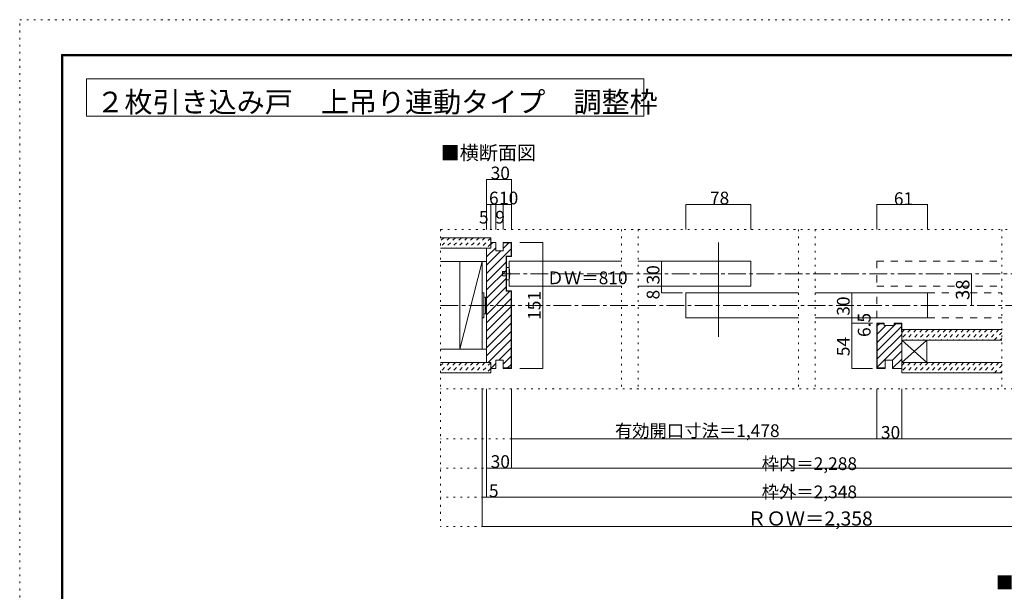
# Model space of a CAD drawing. Units: millimetres. Extents: x -6140 to 6160, y -4455 to 4425.
# Drawn here: x -6140 to 944, y 313 to 4425 of the extents above; entities that cross this region are included whole.
import ezdxf

# ---------------------------------------------------------------- set-up
doc = ezdxf.new("R2010")
doc.units = ezdxf.units.MM
doc.header["$LTSCALE"] = 30
for name, pattern in [('JWW_CENTER1', [6.773333, 4.233333, -0.846667, 0.846667, -0.846667]), ('JWW_DASHED1', [1.693333, 0.846667, -0.846667]), ('JWW_DASHED2', [3.386667, 1.693333, -1.693333]), ('JWW_HOJO', [1.693333, -1.27, 0.423333])]:
    doc.linetypes.add(name, pattern=pattern)
for name, color, linetype in [('0-0_補助線', 7, 'Continuous'), ('0-1_通り芯', 7, 'Continuous'), ('0-2_柱', 7, 'Continuous'), ('0-3_仕上げ', 7, 'Continuous'), ('0-4_枠', 7, 'Continuous'), ('0-6_扉', 7, 'Continuous'), ('0-7_金物', 7, 'Continuous'), ('0-A_文字', 7, 'Continuous'), ('0-B_寸法', 7, 'Continuous'), ('0-C_ハッチ', 7, 'Continuous'), ('F-0_補助線', 7, 'Continuous'), ('F-1_枠', 7, 'Continuous')]:
    doc.layers.add(name, color=color, linetype=linetype)

msp = doc.modelspace()

# ---------------------------------------------------------------- linework, layer by layer
at = {"layer": '0-0_補助線', "color": 120, "linetype": 'JWW_HOJO', "lineweight": 5}
for p, q in [((392.5, 3096), (392.5, 2916)), ((-3111.5, 2916), (2276.3, 2916)), ((-3111.5, 2916), (-3111.5, 780)), ((-1809.5, 2916), (-1809.5, 1770)), ((-1689.5, 2916), (-1689.5, 1770)), ((-537.5, 2916), (-537.5, 1770)), ((-417.5, 2916), (-417.5, 1770)), ((926.5, 2916), (926.5, 1770)), ((-3111.5, 2370), (2276.3, 2370)), ((2276.3, 1770), (-3111.5, 1770)), ((2276.3, 1410), (-3111.5, 1410)), ((2276.3, 1200), (-3111.5, 1200)), ((2276.3, 990), (-3111.5, 990)), ((2276.3, 780), (-3111.5, 780))]:
    msp.add_line(p, q, dxfattribs=at)
at = {"layer": '0-1_通り芯', "color": 120, "linetype": 'JWW_CENTER1', "lineweight": 5}
msp.add_line((-3111.5, 2370), (2276.3, 2370), dxfattribs=at)
at = {"layer": '0-2_柱', "color": 7, "linetype": 'Continuous', "lineweight": 9}
for p, q in [((-2973.5, 2685), (-2811.5, 2685)), ((-2811.5, 2685), (-2973.5, 2055)), ((-2973.5, 2055), (-2973.5, 2685)), ((-2811.5, 2685), (-2811.5, 2055)), ((-2811.5, 2055), (-2973.5, 2055)), ((386.5, 1959), (206.5, 2121)), ((386.5, 2121), (206.5, 1959)), ((206.5, 1959), (206.5, 2121)), ((206.5, 2121), (386.5, 2121)), ((386.5, 2121), (386.5, 1959)), ((386.5, 1959), (206.5, 1959))]:
    msp.add_line(p, q, dxfattribs=at)
at = {"layer": '0-3_仕上げ', "color": 40, "linetype": 'Continuous', "lineweight": 15}
for p, q in [((-3111.5, 2856), (-2751.5, 2856)), ((-2751.5, 2856), (-2751.5, 2781)), ((-3111.5, 2781), (-2751.5, 2781)), ((-2781.5, 2781), (-2781.5, 2685)), ((-3111.5, 2685), (-2781.5, 2685)), ((926.5, 2196), (206.5, 2196)), ((206.5, 2196), (206.5, 2121)), ((-3111.5, 2055), (-2781.5, 2055)), ((-2781.5, 2055), (-2781.5, 1959)), ((926.5, 2121), (206.5, 2121)), ((-3111.5, 1959), (-2751.5, 1959)), ((-2751.5, 1959), (-2751.5, 1884)), ((926.5, 1959), (206.5, 1959)), ((206.5, 1959), (206.5, 1884)), ((-3111.5, 1884), (-2751.5, 1884)), ((926.5, 1884), (206.5, 1884))]:
    msp.add_line(p, q, dxfattribs=at)
at = {"layer": '0-4_枠', "color": 92, "linetype": 'Continuous', "lineweight": 13}
for p, q in [((-2781.5, 2781), (-2781.5, 1959)), ((-2751.5, 2781), (-2781.5, 2781)), ((-2751.5, 2781), (-2751.5, 2823)), ((-2715.5, 2823), (-2751.5, 2823)), ((-2715.5, 2763), (-2715.5, 2823)), ((-2661.5, 2763), (-2715.5, 2763)), ((-2661.5, 2823), (-2601.5, 2823)), ((-2661.5, 2763), (-2661.5, 2823)), ((-2661.5, 2820), (-2604.5, 2820)), ((-2604.5, 2820), (-2604.5, 2724)), ((-2601.5, 2823), (-2601.5, 2721)), ((-2640.5, 2724), (-2640.5, 2472)), ((-2604.5, 2724), (-2640.5, 2724)), ((-2637.5, 2721), (-2637.5, 2475)), ((-2601.5, 2721), (-2637.5, 2721)), ((-2640.5, 2472), (-2604.5, 2472)), ((-2637.5, 2475), (-2601.5, 2475)), ((-2604.5, 1920), (-2604.5, 2472)), ((-2601.5, 1917), (-2601.5, 2475)), ((80.5, 2241), (26.5, 2241)), ((26.5, 2241), (26.5, 1917)), ((80.5, 2238), (29.5, 2238)), ((29.5, 2238), (29.5, 1920)), ((80.5, 2226), (80.5, 2241)), ((80.5, 2226), (152.5, 2226)), ((152.5, 2226), (152.5, 2241)), ((152.5, 2241), (206.5, 2241)), ((152.5, 2238), (203.5, 2238)), ((203.5, 2181), (203.5, 2238)), ((206.5, 2241), (206.5, 1917)), ((203.5, 2181), (206.5, 2181)), ((-2751.5, 1959), (-2781.5, 1959)), ((-2751.5, 1959), (-2751.5, 1917)), ((-2715.5, 1917), (-2751.5, 1917)), ((-2715.5, 1977), (-2715.5, 1917)), ((-2661.5, 1977), (-2715.5, 1977)), ((-2661.5, 1977), (-2661.5, 1917)), ((-2661.5, 1920), (-2604.5, 1920)), ((-2661.5, 1917), (-2601.5, 1917)), ((86.5, 1917), (26.5, 1917)), ((86.5, 1920), (29.5, 1920)), ((86.5, 1917), (86.5, 1977)), ((86.5, 1977), (140.5, 1977)), ((140.5, 1917), (140.5, 1977)), ((140.5, 1917), (206.5, 1917))]:
    msp.add_line(p, q, dxfattribs=at)
at = {"layer": '0-6_扉', "color": 92, "linetype": 'Continuous', "lineweight": 13}
msp.add_line((-1113.5, 2823), (-1113.5, 2145), dxfattribs=at)
at = {"layer": '0-6_扉', "color": 200, "linetype": 'Continuous', "lineweight": 20}
for p, q in [((-2619.5, 2688), (-1809.5, 2688)), ((-2619.5, 2508), (-2619.5, 2688)), ((-1689.5, 2688), (-879.5, 2688)), ((-879.5, 2508), (-879.5, 2688)), ((-2619.5, 2508), (-1809.5, 2508)), ((-1689.5, 2508), (-879.5, 2508)), ((-1347.5, 2460), (-537.5, 2460)), ((-1347.5, 2280), (-1347.5, 2460)), ((-417.5, 2460), (392.5, 2460)), ((392.5, 2280), (392.5, 2460)), ((-1347.5, 2280), (-537.5, 2280)), ((-417.5, 2280), (392.5, 2280))]:
    msp.add_line(p, q, dxfattribs=at)
at = {"layer": '0-6_扉', "color": 40, "linetype": 'JWW_DASHED2', "lineweight": 15}
for p, q in [((26.5, 2688), (926.5, 2688)), ((26.5, 2688), (26.5, 2508)), ((26.5, 2508), (926.5, 2508)), ((26.5, 2280), (26.5, 2460)), ((392.5, 2460), (926.5, 2460)), ((392.5, 2280), (926.5, 2280))]:
    msp.add_line(p, q, dxfattribs=at)
at = {"layer": '0-7_金物', "color": 7, "linetype": 'Continuous', "lineweight": 9}
for p, q in [((-2637.5, 2643), (-2637.5, 2553)), ((-2619.5, 2643), (-2637.5, 2643)), ((-2667.5, 2613), (-2637.5, 2613)), ((-2667.5, 2583), (-2667.5, 2613)), ((-2637.5, 2583), (-2667.5, 2583)), ((-2637.5, 2553), (-2619.5, 2553)), ((-2799.5, 2460), (-2811.5, 2460)), ((-2811.5, 2280), (-2811.5, 2460)), ((-2799.5, 2460), (-2799.5, 2280)), ((-2799.5, 2430), (-2787.5, 2430)), ((-2787.5, 2430), (-2787.5, 2310)), ((-2787.5, 2424), (-2781.5, 2424)), ((-2799.5, 2280), (-2811.5, 2280)), ((-2799.5, 2310), (-2787.5, 2310)), ((-2787.5, 2316), (-2781.5, 2316))]:
    msp.add_line(p, q, dxfattribs=at)
msp.add_arc((-2785.2, 2598), 171.7, 344.81071, 15.18929, dxfattribs=at)
at = {"layer": '0-A_文字', "color": 92, "linetype": 'Continuous', "lineweight": 13}
for p, q in [((-5660, 4000), (-5660, 3730)), ((-5660, 4000), (-1650, 4000)), ((-1650, 4000), (-1650, 3730)), ((-5660, 3730), (-1650, 3730))]:
    msp.add_line(p, q, dxfattribs=at)
at = {"layer": '0-B_寸法', "color": 120, "linetype": 'Continuous', "lineweight": 5}
for p, q in [((-2781.5, 3276), (-2601.5, 3276)), ((-2781.5, 3276), (-2781.5, 2916)), ((-2601.5, 3276), (-2601.5, 2916)), ((-2781.5, 3096), (-2601.5, 3096)), ((-2751.5, 3096), (-2751.5, 2916)), ((-2715.5, 3096), (-2715.5, 2916)), ((-2661.5, 3096), (-2661.5, 2916)), ((-1347.5, 3096), (-1347.5, 2916)), ((-1347.5, 3096), (-879.5, 3096)), ((-879.5, 3096), (-879.5, 2916)), ((26.5, 3096), (392.5, 3096)), ((26.5, 3096), (26.5, 2916)), ((392.5, 3096), (392.5, 2916)), ((-2377.3, 2823), (-2541.5, 2823)), ((-2377.3, 2823), (-2377.3, 1917)), ((-1522, 2688), (-1522, 2460)), ((-1371.7, 2688), (-1522, 2688)), ((708, 2598), (708, 2370)), ((-1371.7, 2508), (-1522, 2508)), ((-1522, 2460), (-1371.7, 2460)), ((-153.8, 1917), (-153.8, 2460)), ((-153.8, 2460), (-3.5, 2460)), ((-153.8, 2280), (-3.5, 2280)), ((-3.5, 2241), (-153.8, 2241)), ((-2377.3, 1917), (-2541.5, 1917)), ((-3.5, 1917), (-153.8, 1917)), ((-2811.5, 780), (-2811.5, 1770)), ((-2781.5, 1770), (-2781.5, 990)), ((-2601.5, 1770), (-2601.5, 1410)), ((26.5, 1770), (26.5, 1410)), ((206.5, 1770), (206.5, 1410)), ((-2601.5, 1410), (1766.5, 1410)), ((-2601.5, 1200), (-2601.5, 1410)), ((-2781.5, 1200), (-2601.5, 1200)), ((-2601.5, 1200), (1766.5, 1200)), ((-2781.5, 990), (-2811.5, 990)), ((-2781.5, 990), (1946.5, 990)), ((1976.3, 780), (-2811.5, 780))]:
    msp.add_line(p, q, dxfattribs=at)
at = {"layer": '0-B_寸法', "color": 120, "linetype": 'JWW_CENTER1', "lineweight": 5}
msp.add_line((-2667.5, 2598), (1766.5, 2598), dxfattribs=at)
at = {"layer": '0-B_寸法', "color": 7, "linetype": 'Continuous', "lineweight": 9, "const_width": 3}
for points in [[(-2780, 3276, 0.414214), (-2781.5, 3277.5, 0.414214), (-2783, 3276, 0.414214), (-2781.5, 3274.5, 0.414214)], [(-2600, 3276, 0.414214), (-2601.5, 3277.5, 0.414214), (-2603, 3276, 0.414214), (-2601.5, 3274.5, 0.414214)], [(-2780, 3096, 0.414214), (-2781.5, 3097.5, 0.414214), (-2783, 3096, 0.414214), (-2781.5, 3094.5, 0.414214)], [(-2750, 3096, 0.414214), (-2751.5, 3097.5, 0.414214), (-2753, 3096, 0.414214), (-2751.5, 3094.5, 0.414214)], [(-2714, 3096, 0.414214), (-2715.5, 3097.5, 0.414214), (-2717, 3096, 0.414214), (-2715.5, 3094.5, 0.414214)], [(-2660, 3096, 0.414214), (-2661.5, 3097.5, 0.414214), (-2663, 3096, 0.414214), (-2661.5, 3094.5, 0.414214)], [(-2600, 3096, 0.414214), (-2601.5, 3097.5, 0.414214), (-2603, 3096, 0.414214), (-2601.5, 3094.5, 0.414214)], [(-1346, 3096, 0.414214), (-1347.5, 3097.5, 0.414214), (-1349, 3096, 0.414214), (-1347.5, 3094.5, 0.414214)], [(-878, 3096, 0.414214), (-879.5, 3097.5, 0.414214), (-881, 3096, 0.414214), (-879.5, 3094.5, 0.414214)], [(28, 3096, 0.414214), (26.5, 3097.5, 0.414214), (25, 3096, 0.414214), (26.5, 3094.5, 0.414214)], [(394, 3096, 0.414214), (392.5, 3097.5, 0.414214), (391, 3096, 0.414214), (392.5, 3094.5, 0.414214)], [(-2375.8, 2823, 0.414214), (-2377.3, 2824.5, 0.414214), (-2378.8, 2823, 0.414214), (-2377.3, 2821.5, 0.414214)], [(-1520.5, 2688, 0.414214), (-1522, 2689.5, 0.414214), (-1523.5, 2688, 0.414214), (-1522, 2686.5, 0.414214)], [(709.5, 2598, 0.414214), (708, 2599.5, 0.414214), (706.5, 2598, 0.414214), (708, 2596.5, 0.414214)], [(-1520.5, 2508, 0.414214), (-1522, 2509.5, 0.414214), (-1523.5, 2508, 0.414214), (-1522, 2506.5, 0.414214)], [(-1520.5, 2460, 0.414214), (-1522, 2461.5, 0.414214), (-1523.5, 2460, 0.414214), (-1522, 2458.5, 0.414214)], [(-152.3, 2460, 0.414214), (-153.8, 2461.5, 0.414214), (-155.3, 2460, 0.414214), (-153.8, 2458.5, 0.414214)], [(709.5, 2370, 0.414214), (708, 2371.5, 0.414214), (706.5, 2370, 0.414214), (708, 2368.5, 0.414214)], [(-152.3, 2280, 0.414214), (-153.8, 2281.5, 0.414214), (-155.3, 2280, 0.414214), (-153.8, 2278.5, 0.414214)], [(-152.3, 2241, 0.414214), (-153.8, 2242.5, 0.414214), (-155.3, 2241, 0.414214), (-153.8, 2239.5, 0.414214)], [(-2375.8, 1917, 0.414214), (-2377.3, 1918.5, 0.414214), (-2378.8, 1917, 0.414214), (-2377.3, 1915.5, 0.414214)], [(-152.3, 1917, 0.414214), (-153.8, 1918.5, 0.414214), (-155.3, 1917, 0.414214), (-153.8, 1915.5, 0.414214)], [(-2600, 1410, 0.414214), (-2601.5, 1411.5, 0.414214), (-2603, 1410, 0.414214), (-2601.5, 1408.5, 0.414214)], [(28, 1410, 0.414214), (26.5, 1411.5, 0.414214), (25, 1410, 0.414214), (26.5, 1408.5, 0.414214)], [(208, 1410, 0.414214), (206.5, 1411.5, 0.414214), (205, 1410, 0.414214), (206.5, 1408.5, 0.414214)], [(-2780, 1200, 0.414214), (-2781.5, 1201.5, 0.414214), (-2783, 1200, 0.414214), (-2781.5, 1198.5, 0.414214)], [(-2600, 1200, 0.414214), (-2601.5, 1201.5, 0.414214), (-2603, 1200, 0.414214), (-2601.5, 1198.5, 0.414214)], [(-2810, 990, 0.414214), (-2811.5, 991.5, 0.414214), (-2813, 990, 0.414214), (-2811.5, 988.5, 0.414214)], [(-2780, 990, 0.414214), (-2781.5, 991.5, 0.414214), (-2783, 990, 0.414214), (-2781.5, 988.5, 0.414214)], [(-2810, 780, 0.414214), (-2811.5, 781.5, 0.414214), (-2813, 780, 0.414214), (-2811.5, 778.5, 0.414214)]]:
    msp.add_lwpolyline(points, format="xyb", close=True, dxfattribs=at)
at = {"layer": '0-C_ハッチ', "color": 120, "linetype": 'JWW_DASHED1', "lineweight": 5}
for p, q in [((-3089.6, 2856), (-3111.5, 2834.1)), ((-3047.2, 2856), (-3111.5, 2791.6)), ((-3004.7, 2856), (-3079.7, 2781)), ((-2962.3, 2856), (-3037.3, 2781)), ((-2919.9, 2856), (-2994.9, 2781)), ((-2877.5, 2856), (-2952.5, 2781)), ((-2835, 2856), (-2910, 2781)), ((-2792.6, 2856), (-2867.6, 2781)), ((-2751.5, 2854.7), (-2825.2, 2781)), ((-2751.5, 2812.2), (-2782.8, 2781)), ((226.2, 2196), (206.5, 2176.3)), ((268.6, 2196), (206.5, 2133.9)), ((311, 2196), (236, 2121)), ((353.5, 2196), (278.5, 2121)), ((395.9, 2196), (320.9, 2121)), ((438.3, 2196), (363.3, 2121)), ((480.7, 2196), (405.7, 2121)), ((523.2, 2196), (448.2, 2121)), ((565.6, 2196), (490.6, 2121)), ((608, 2196), (533, 2121)), ((650.4, 2196), (575.4, 2121)), ((692.9, 2196), (617.9, 2121)), ((735.3, 2196), (660.3, 2121)), ((777.7, 2196), (702.7, 2121)), ((820.1, 2196), (745.1, 2121)), ((862.6, 2196), (787.6, 2121)), ((905, 2196), (830, 2121)), ((926.5, 2175), (872.4, 2121)), ((926.5, 2132.6), (914.9, 2121)), ((-3047.2, 1959), (-3111.5, 1894.6)), ((-3095.6, 1953), (-3111.5, 1937.1)), ((-3004.7, 1959), (-3079.7, 1884)), ((-2962.3, 1959), (-3037.3, 1884)), ((-2919.9, 1959), (-2994.9, 1884)), ((-2877.5, 1959), (-2952.5, 1884)), ((-2835, 1959), (-2910, 1884)), ((-2792.6, 1959), (-2867.6, 1884)), ((-2751.5, 1957.7), (-2825.2, 1884)), ((-2751.5, 1915.2), (-2782.8, 1884)), ((226.2, 1959), (206.5, 1939.3)), ((268.6, 1959), (206.5, 1896.9)), ((311, 1959), (236, 1884)), ((353.5, 1959), (278.5, 1884)), ((395.9, 1959), (320.9, 1884)), ((438.3, 1959), (363.3, 1884)), ((480.7, 1959), (405.7, 1884)), ((523.2, 1959), (448.2, 1884)), ((565.6, 1959), (490.6, 1884)), ((608, 1959), (533, 1884)), ((650.4, 1959), (575.4, 1884)), ((692.9, 1959), (617.9, 1884)), ((735.3, 1959), (660.3, 1884)), ((777.7, 1959), (702.7, 1884)), ((820.1, 1959), (745.1, 1884)), ((862.6, 1959), (787.6, 1884)), ((905, 1959), (830, 1884)), ((926.5, 1938), (872.4, 1884)), ((926.5, 1895.6), (914.9, 1884))]:
    msp.add_line(p, q, dxfattribs=at)
at = {"layer": '0-C_ハッチ', "color": 120, "linetype": 'Continuous', "lineweight": 5}
for p, q in [((-2781.5, 2718.7), (-2715.5, 2784.7)), ((-2781.5, 2599.9), (-2604.5, 2776.9)), ((-2781.5, 2659.3), (-2677.9, 2763)), ((-2751.5, 2808.1), (-2736.7, 2823)), ((-2661.5, 2779.3), (-2620.9, 2820)), ((-2781.5, 2540.5), (-2640.5, 2681.5)), ((-2781.5, 2481.1), (-2640.5, 2622.1)), ((-2781.5, 2421.7), (-2640.5, 2562.7)), ((-2781.5, 2362.3), (-2640.5, 2503.3)), ((-2781.5, 2303), (-2612.5, 2472)), ((-2781.5, 2243.6), (-2604.5, 2420.6)), ((-2781.5, 2184.2), (-2604.5, 2361.2)), ((-2781.5, 2124.8), (-2604.5, 2301.8)), ((-2781.5, 2065.4), (-2604.5, 2242.4)), ((29.5, 2222.2), (45.3, 2238)), ((29.5, 2103.4), (152, 2226)), ((29.5, 2162.8), (92.7, 2226)), ((29.5, 2044), (203.5, 2218)), ((152.5, 2226.4), (164, 2238)), ((-2781.5, 2006), (-2604.5, 2183)), ((29.5, 1984.6), (206.5, 2161.6)), ((-2769.1, 1959), (-2604.5, 2123.6)), ((-2691.7, 1977), (-2604.5, 2064.2)), ((29.5, 1925.2), (206.5, 2102.2)), ((-2661.5, 1947.8), (-2604.5, 2004.8)), ((140.5, 1976.8), (206.5, 2042.8)), ((-2751.5, 1917.2), (-2715.5, 1953.2)), ((-2629.9, 1920), (-2604.5, 1945.4)), ((83.6, 1920), (86.5, 1922.8)), ((140.5, 1917.4), (206.5, 1983.4))]:
    msp.add_line(p, q, dxfattribs=at)
at = {"layer": 'F-0_補助線', "color": 120, "linetype": 'JWW_HOJO', "lineweight": 5}
for p, q in [((-6140.1, -4455), (-6140.1, 4425)), ((-6140.1, 4425), (6159.9, 4425))]:
    msp.add_line(p, q, dxfattribs=at)
at = {"layer": 'F-1_枠', "color": 200, "linetype": 'Continuous', "lineweight": 20}
for p, q in [((-5840.1, 4175), (-5840.1, -4205)), ((-5840.1, 4175), (5859.9, 4175)), ((-5840.1, 4170), (5859.9, 4170)), ((-5840.1, 4165), (5859.9, 4165)), ((-5835.1, 4175), (-5835.1, -4205)), ((-5830.1, 4175), (-5830.1, -4205))]:
    msp.add_line(p, q, dxfattribs=at)

# ---------------------------------------------------------------- texts
at = {"layer": '0-A_文字', "color": 92, "linetype": 'Continuous', "lineweight": 13, "insert": (-5588.7, 3759), "char_height": 148.018, "width": 3885, "attachment_point": 7}
msp.add_mtext('{\\fＭＳ ゴシック|b0|i0|c128|p49;２枚引き込み戸\u3000上吊り連動タイプ\u3000調整枠}', dxfattribs=at)
at = {"layer": '0-A_文字', "color": 7, "linetype": 'Continuous', "lineweight": 9, "attachment_point": 7}
for s, insert, char_height, width in [('{\\fＭＳ ゴシック|b0|i0|c128|p49;■横断面図}', (-3111.5, 3417.3), 100.584, 660), ('{\\fＭＳ ゴシック|b0|i0|c128|p49;■振れ止め金具取り付け}', (884.6, 331.1), 91.44, 1320)]:
    msp.add_mtext(s, dxfattribs=dict(at, insert=insert, char_height=char_height, width=width))
at = {"layer": '0-B_寸法', "color": 7, "linetype": 'Continuous', "lineweight": 211, "attachment_point": 7}
for s, insert, char_height, width in [('{\\fＭＳ ゴシック|b0|i0|c128|p49;30}', (-2751.5, 3276.7), 91.44, 120), ('{\\fＭＳ ゴシック|b0|i0|c128|p49;6}', (-2763.5, 3096.7), 91.44, 60), ('{\\fＭＳ ゴシック|b0|i0|c128|p49;10}', (-2691.5, 3096.7), 91.44, 120), ('{\\fＭＳ ゴシック|b0|i0|c128|p49;5}', (-2835.9, 2958.6), 91.44, 60), ('{\\fＭＳ ゴシック|b0|i0|c128|p49;9}', (-2718.5, 2958.6), 91.44, 60), ('{\\fＭＳ ゴシック|b0|i0|c128|p49;5}', (-2764, 990.7), 91.44, 60), ('{\\fＭＳ ゴシック|b0|i0|c128|p49;ＲＯＷ＝2,358}', (-906.6, 786), 101.991, 870)]:
    msp.add_mtext(s, dxfattribs=dict(at, insert=insert, char_height=char_height, width=width))
at = {"layer": '0-B_寸法', "color": 7, "linetype": 'Continuous', "lineweight": 0, "char_height": 91.44, "attachment_point": 7}
for s, insert, width in [('{\\fＭＳ ゴシック|b0|i0|c128|p49;78}', (-1173.5, 3096.7), 120), ('{\\fＭＳ ゴシック|b0|i0|c128|p49;61}', (149.5, 3092.1), 120), ('{\\fＭＳ ゴシック|b0|i0|c128|p49;ＤＷ＝810}', (-2348.4, 2522.4), 540), ('{\\fＭＳ ゴシック|b0|i0|c128|p49;有効開口寸法＝1,478}', (-1857.5, 1423), 1140), ('{\\fＭＳ ゴシック|b0|i0|c128|p49;30}', (56.5, 1410.7), 120), ('{\\fＭＳ ゴシック|b0|i0|c128|p49;30}', (-2751.5, 1200.7), 120), ('{\\fＭＳ ゴシック|b0|i0|c128|p49;枠内＝2,288}', (-801.5, 1185.7), 660), ('{\\fＭＳ ゴシック|b0|i0|c128|p49;枠外＝2,348}', (-801.5, 983), 660)]:
    msp.add_mtext(s, dxfattribs=dict(at, insert=insert, width=width))
at = {"layer": '0-B_寸法', "color": 7, "linetype": 'Continuous', "lineweight": 0, "char_height": 91.44, "attachment_point": 7, "rotation": 90}
for s, insert, width in [('{\\fＭＳ ゴシック|b0|i0|c128|p49;30}', (-1537, 2520.7), 120), ('{\\fＭＳ ゴシック|b0|i0|c128|p49;151}', (-2392.3, 2265.7), 180), ('{\\fＭＳ ゴシック|b0|i0|c128|p49;54}', (-168.8, 2004.7), 120)]:
    msp.add_mtext(s, dxfattribs=dict(at, insert=insert, width=width))
at = {"layer": '0-B_寸法', "color": 7, "linetype": 'Continuous', "lineweight": 211, "attachment_point": 7, "rotation": 90}
for s, insert, char_height, width in [('{\\fＭＳ ゴシック|b0|i0|c128|p49;38}', (693, 2408.8), 97.155, 127.5), ('{\\fＭＳ ゴシック|b0|i0|c128|p49;8}', (-1537, 2412.7), 91.44, 60), ('{\\fＭＳ ゴシック|b0|i0|c128|p49;30}', (-168.8, 2295.7), 91.44, 120), ('{\\fＭＳ ゴシック|b0|i0|c128|p49;6.5}', (-18.5, 2142.8), 91.44, 180)]:
    msp.add_mtext(s, dxfattribs=dict(at, insert=insert, char_height=char_height, width=width))

doc.saveas('drawing.dxf')
